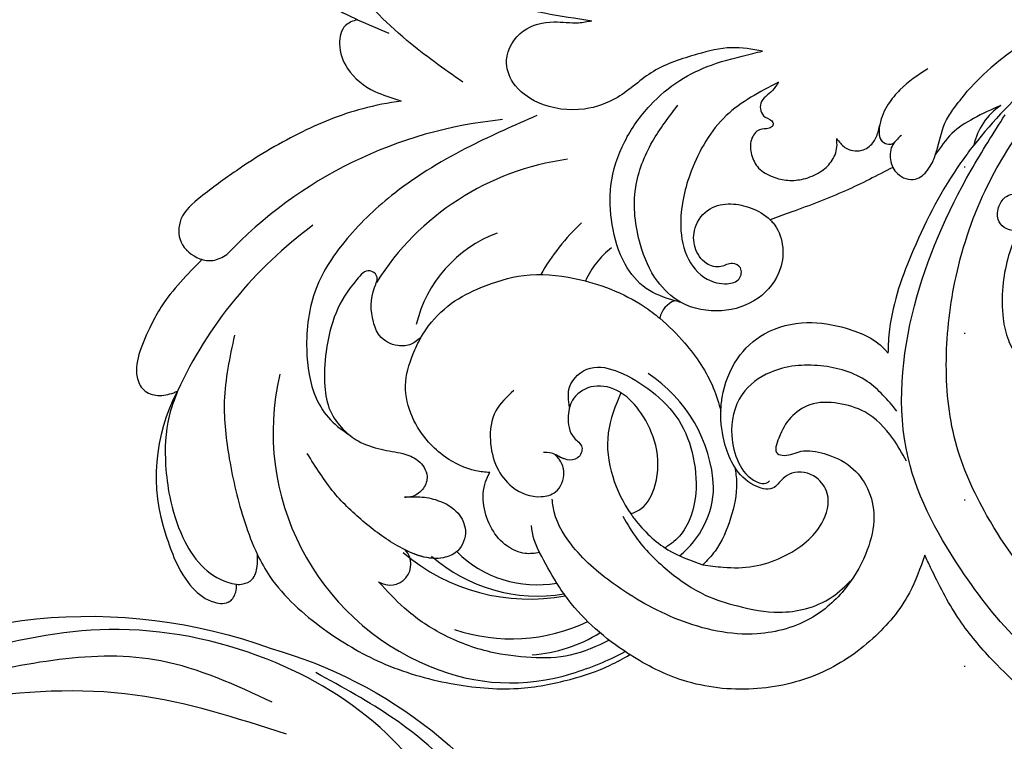
# Model space of a CAD drawing. Units: millimetres. Extents: x 2555 to 6755, y 3590 to 5075.
# Drawn here: x 5449 to 5544, y 4479 to 4549 of the extents above; entities that cross this region are included whole.
import ezdxf
from ezdxf.xclip import XClip

# ---------------------------------------------------------------- set-up
doc = ezdxf.new("R2010")
doc.units = ezdxf.units.MM
doc.header["$XCLIPFRAME"] = 2
doc.linetypes.add('DOT', pattern=[6.35, 0, -6.35])
doc.layers.add('H-08.木作(細線)', color=8, linetype='Continuous')
doc.layers.add('格子', color=1, linetype='Continuous')

# ---------------------------------------------------------------- blocks, each defined once
blk = doc.blocks.new('SE-21057L-d')
at = {"layer": 'H-08.木作(細線)', "ltscale": 0.2}
for centre, radius, start, end in [((51.502, 116.246), 44.467, 24.48309, 114.52046), ((51.502, 116.246), 44.467, 24.48309, 114.52046), ((51.502, 116.246), 44.467, 24.48309, 114.52046), ((47.358, 110.235), 50.867, 337.10471, 28.71405), ((47.358, 110.235), 50.867, 337.10471, 28.71405), ((47.358, 110.235), 50.867, 337.10471, 28.71405)]:
    blk.add_arc(centre, radius, start, end, dxfattribs=at)
for points, knots in [([(54.568, 151.94), (53.835, 151.191), (52.686, 150.019), (52.065, 147.733), (53.575, 146.333), (55.416, 147.215), (56.874, 148.774), (56.825, 151.321), (59.631, 153.286), (66.556, 154.214), (79.022, 151.675), (85.509, 143.194), (89.041, 138.575)], [0, 0, 0, 0, 3.160818, 4.950605, 6.279169, 8.331923, 10.156178, 12.561128, 15.223105, 19.416063, 33.571691, 50.495512, 50.495512, 50.495512, 50.495512]), ([(64.304, 150.922), (66.926, 150.578), (73.321, 149.739), (83.367, 144.625), (92.053, 133.99), (97.028, 120.171), (96.246, 106.46), (94.454, 98.29), (93.659, 94.662)], [0, 0, 0, 0, 7.907839, 19.28996, 32.780956, 48.210901, 62.173921, 73.327052, 73.327052, 73.327052, 73.327052]), ([(83.621, 134.897), (85.875, 130.385), (90.564, 121), (91.979, 105.203), (90.985, 91.284), (87.785, 83.518), (86.583, 80.601)], [0, 0, 0, 0, 15.001754, 31.212228, 46.878561, 56.29948, 56.29948, 56.29948, 56.29948]), ([(86.86, 134.005), (88.999, 130.771), (94.831, 121.955), (93.788, 107.324), (93.136, 97.372), (92.91, 93.924)], [0, 0, 0, 0, 11.419072, 31.124006, 41.568554, 41.568554, 41.568554, 41.568554])]:
    blk.add_open_spline(points, degree=3, knots=knots, dxfattribs=at)
blk = doc.blocks.new('SE-21052L-d')
at = {"layer": 'H-08.木作(細線)', "ltscale": 0.2}
for centre, radius, start, end in [((-124.345, 6.034), 42.142, 31.60627, 72.5154), ((-126.158, 27.312), 17.447, 87.96123, 134.77663), ((-126.158, 27.312), 17.447, 87.96123, 134.77663), ((-126.158, 27.312), 17.447, 87.96123, 134.77663), ((-124.658, 3.744), 41.014, 62.21456, 91.22944), ((-114.421, 12.942), 24.288, 102.74897, 183.74464), ((-114.421, 12.942), 24.288, 102.74897, 183.74464), ((-110.603, 6.485), 25.824, 33.78827, 83.75323), ((-107.07, 14.729), 12.516, 46.56479, 102.38477), ((-131.531, 19.132), 2.004, 172.77381, 338.94802), ((-131.531, 19.132), 2.004, 172.77381, 338.94802), ((-111.917, 13.821), 18.647, 165.55634, 216.66529), ((-101.485, -2.349), 20.691, 68.87228, 86.4701), ((-114.181, 11.83), 15.449, 164.78269, 215.42155), ((-98.663, 5.609), 8.582, 64.10646, 91.49385), ((-117.335, 10.37), 10.892, 161.04089, 216.09448), ((-117.335, 10.37), 10.892, 161.04089, 216.09448), ((-117.335, 10.37), 10.892, 161.04089, 216.09448), ((-118.984, 12.365), 19.7, 182.93738, 223.36353), ((-117.52, 13.002), 17.069, 187.37273, 231.42046), ((-119.343, 3.481), 5.863, 119.68646, 146.55754), ((-98.368, 4.061), 2.214, 45.70543, 105.75263), ((-98.368, 4.061), 2.214, 45.70543, 105.75263), ((-98.368, 4.061), 2.214, 45.70543, 105.75263), ((-118.067, 6.634), 13.952, 299.21151, 352.79863), ((-121.235, 9.999), 13.965, 209.71609, 238.14311), ((-110.937, 19.797), 30.653, 223.13504, 233.48891), ((-114.873, 2.288), 8.626, 244.27891, 294.77832), ((-73.473, -35.672), 25.863, 39.18782, 73.64255), ((-69.409, -19.822), 6.375, 60.41184, 103.0421), ((-69.409, -19.822), 6.375, 60.41184, 103.0421), ((-69.409, -19.822), 6.375, 60.41184, 103.0421)]:
    blk.add_arc(centre, radius, start, end, dxfattribs=at)
for points, knots in [([(-86.895, 33.131), (-86.538, 35.333), (-85.733, 40.303), (-83.155, 47.414), (-79.261, 53.952), (-74.91, 58.489), (-71.09, 60.082), (-69.392, 60.434), (-68.993, 60.509)], [0, 0, 0, 0, 9.932079, 22.409806, 33.399597, 43.774131, 49.695607, 51.501815, 51.501815, 51.501815, 51.501815]), ([(-80.179, 56.322), (-80.272, 56.639), (-80.518, 57.426), (-81.18, 58.509), (-82.528, 58.744), (-83.795, 58.083), (-84.572, 56.471), (-85.392, 54.303), (-85.875, 51.578), (-85.866, 48.576), (-85.946, 46.354), (-85.931, 45.085), (-85.926, 44.823)], [0.33584, 0.33584, 0.33584, 0.33584, 1.824408, 4.030083, 5.494373, 7.477892, 9.924783, 13.233603, 17.872971, 22.114756, 26.608876, 27.774747, 27.774747, 27.774747, 27.774747]), ([(-80.179, 56.322), (-80.272, 56.639), (-80.518, 57.426), (-81.18, 58.509), (-82.528, 58.744), (-83.795, 58.083), (-84.572, 56.471), (-85.392, 54.303), (-85.875, 51.578), (-85.866, 48.576), (-85.946, 46.354), (-85.931, 45.085), (-85.926, 44.823)], [0.33584, 0.33584, 0.33584, 0.33584, 1.824408, 4.030083, 5.494373, 7.477892, 9.924783, 13.233603, 17.872971, 22.114756, 26.608876, 27.774747, 27.774747, 27.774747, 27.774747]), ([(-71.158, 59.011), (-72.813, 57.897), (-76.806, 55.211), (-79.442, 46.963), (-79.42, 37.951), (-77.948, 30.234), (-76.627, 26.048), (-76.166, 24.586)], [0, 0, 0, 0, 5.85847, 14.133363, 24.37336, 32.940103, 37.541424, 37.541424, 37.541424, 37.541424]), ([(-91.111, 37.638), (-91.82, 38.682), (-93.874, 41.462), (-98.237, 45.328), (-103.257, 48.587), (-107.343, 50.706), (-110.322, 52.073), (-112.893, 50.888), (-113.355, 48.756), (-112.868, 47.041), (-112.099, 46.513), (-111.684, 46.228)], [6.311431, 6.311431, 6.311431, 6.311431, 11.930424, 21.750187, 32.062019, 38.392385, 42.620906, 45.876586, 49.467029, 51.318994, 53.487405, 53.487405, 53.487405, 53.487405]), ([(-91.111, 37.638), (-91.82, 38.682), (-93.874, 41.462), (-98.237, 45.328), (-103.257, 48.587), (-107.343, 50.706), (-110.322, 52.073), (-112.893, 50.888), (-113.274, 49.132), (-113.153, 48.23), (-113.141, 48.158)], [6.311431, 6.311431, 6.311431, 6.311431, 11.930424, 21.750187, 32.062019, 38.392385, 42.620906, 45.876586, 49.467029, 49.783439, 49.783439, 49.783439, 49.783439]), ([(-91.111, 37.638), (-91.82, 38.682), (-93.874, 41.462), (-98.237, 45.328), (-103.257, 48.587), (-107.343, 50.706), (-110.322, 52.073), (-112.893, 50.888), (-113.274, 49.132), (-113.153, 48.23), (-113.141, 48.158)], [6.311431, 6.311431, 6.311431, 6.311431, 11.930424, 21.750187, 32.062019, 38.392385, 42.620906, 45.876586, 49.467029, 49.783439, 49.783439, 49.783439, 49.783439]), ([(-113.132, 48.155), (-114.085, 48.477), (-115.998, 49.115), (-118.603, 49.74), (-121.2, 49.828), (-123.585, 49.767), (-125.83, 49.224), (-127.056, 47.75), (-126.848, 46.164), (-126.127, 45.252), (-125.637, 44.833), (-125.538, 44.748)], [0.45985, 0.45985, 0.45985, 0.45985, 4.945002, 9.44831, 12.330299, 16.476535, 20.153897, 22.197278, 24.370744, 26.662362, 27.246231, 27.246231, 27.246231, 27.246231]), ([(-113.132, 48.155), (-114.085, 48.477), (-115.998, 49.115), (-118.603, 49.74), (-121.2, 49.828), (-123.585, 49.767), (-125.83, 49.224), (-127.056, 47.75), (-126.848, 46.164), (-126.127, 45.252), (-125.637, 44.833), (-125.538, 44.748)], [0.45985, 0.45985, 0.45985, 0.45985, 4.945002, 9.44831, 12.330299, 16.476535, 20.153897, 22.197278, 24.370744, 26.662362, 27.246231, 27.246231, 27.246231, 27.246231]), ([(-113.132, 48.155), (-114.085, 48.477), (-115.998, 49.115), (-118.603, 49.74), (-121.2, 49.828), (-123.585, 49.767), (-125.83, 49.224), (-127.056, 47.75), (-126.848, 46.164), (-126.127, 45.252), (-125.637, 44.833), (-125.538, 44.748)], [0.45985, 0.45985, 0.45985, 0.45985, 4.945002, 9.44831, 12.330299, 16.476535, 20.153897, 22.197278, 24.370744, 26.662362, 27.246231, 27.246231, 27.246231, 27.246231]), ([(-113.141, 48.158), (-113.082, 47.807), (-112.808, 46.999), (-112.099, 46.513), (-111.684, 46.228)], [49.783439, 49.783439, 49.783439, 49.783439, 51.318994, 53.487405, 53.487405, 53.487405, 53.487405]), ([(-85.926, 44.823), (-86.235, 45.17), (-87.002, 45.938), (-89.122, 45.443), (-90.928, 43.504), (-91.597, 40.628), (-91.218, 38.616), (-91.12, 37.723), (-91.111, 37.638)], [0.344423, 0.344423, 0.344423, 0.344423, 2.290896, 5.022519, 8.713594, 13.805904, 17.425809, 17.80921, 17.80921, 17.80921, 17.80921]), ([(-85.926, 44.823), (-86.235, 45.17), (-87.002, 45.938), (-89.122, 45.443), (-90.928, 43.504), (-91.597, 40.628), (-91.218, 38.616), (-91.12, 37.723), (-91.111, 37.638)], [0.344423, 0.344423, 0.344423, 0.344423, 2.290896, 5.022519, 8.713594, 13.805904, 17.425809, 17.80921, 17.80921, 17.80921, 17.80921]), ([(-85.926, 44.823), (-86.235, 45.17), (-87.002, 45.938), (-89.122, 45.443), (-90.928, 43.504), (-91.597, 40.628), (-91.218, 38.616), (-91.12, 37.723), (-91.111, 37.638)], [0.344423, 0.344423, 0.344423, 0.344423, 2.290896, 5.022519, 8.713594, 13.805904, 17.425809, 17.80921, 17.80921, 17.80921, 17.80921]), ([(-125.538, 44.748), (-126.385, 44.668), (-128.8, 44.44), (-132.003, 43.011), (-135.312, 40.843), (-137.864, 38.459), (-139.769, 35.51), (-140.073, 33.1), (-139.819, 31.812), (-139.716, 31.537)], [0, 0, 0, 0, 3.781399, 10.770626, 15.299495, 21.409326, 26.224822, 30.60667, 31.906015, 31.906015, 31.906015, 31.906015]), ([(-118.327, 42.181), (-120.416, 41.665), (-124.313, 40.703), (-129.468, 37.369), (-133.375, 34.194), (-135.597, 31.834), (-136.294, 30.953)], [0, 0, 0, 0, 9.519304, 17.75674, 27.03411, 32.022052, 32.022052, 32.022052, 32.022052]), ([(-138.447, 39.697), (-139.068, 39.088), (-140.424, 37.758), (-141.955, 35.422), (-142.479, 33.063), (-141.72, 31.25), (-140.487, 31.19), (-139.941, 31.427), (-139.716, 31.537)], [0, 0, 0, 0, 3.874792, 8.464614, 12.211202, 14.426832, 15.968717, 17.083872, 17.083872, 17.083872, 17.083872]), ([(-138.447, 39.697), (-139.068, 39.088), (-140.424, 37.758), (-141.955, 35.422), (-142.479, 33.063), (-141.72, 31.25), (-140.487, 31.19), (-139.941, 31.427), (-139.716, 31.537)], [0, 0, 0, 0, 3.874792, 8.464614, 12.211202, 14.426832, 15.968717, 17.083872, 17.083872, 17.083872, 17.083872]), ([(-138.447, 39.697), (-139.068, 39.088), (-140.424, 37.758), (-141.955, 35.422), (-142.479, 33.063), (-141.72, 31.25), (-140.487, 31.19), (-139.941, 31.427), (-139.716, 31.537)], [0, 0, 0, 0, 3.874792, 8.464614, 12.211202, 14.426832, 15.968717, 17.083872, 17.083872, 17.083872, 17.083872]), ([(-86.659, 25.344), (-88.437, 26.849), (-92.39, 30.197), (-98.526, 34.252), (-104.955, 36.657), (-110.997, 37.571), (-116.279, 35.737), (-119.997, 33.227), (-121.74, 30.392), (-121.991, 28.744), (-122.115, 27.925)], [0, 0, 0, 0, 6.990517, 15.548122, 21.87453, 27.521483, 33.443619, 38.199987, 40.694179, 43.159614, 43.159614, 43.159614, 43.159614]), ([(-110.577, 25.982), (-110.971, 26.136), (-111.774, 26.448), (-112.556, 27.837), (-112.532, 29.585), (-110.898, 31.265), (-109.19, 32.166), (-107.13, 32.135), (-106.897, 33.588), (-109.308, 34.249), (-112.072, 34.577), (-115.775, 33.724), (-118.688, 32.489), (-120.901, 30.923), (-121.911, 28.981), (-122.359, 26.886), (-122.081, 24.775), (-121.418, 22.871), (-121.238, 21.032), (-122.112, 19.514), (-123.628, 19.328), (-124.7, 19.849), (-125.026, 20.476), (-125.148, 20.711)], [0, 0, 0, 0, 1.232579, 2.51299, 4.524944, 5.971383, 9.267793, 10.418354, 11.20015, 12.718381, 16.480208, 20.311184, 23.671201, 26.035464, 28.243706, 30.05624, 32.398504, 34.509429, 36.106363, 37.858839, 39.054361, 40.359544, 41.1432, 41.1432, 41.1432, 41.1432]), ([(-110.577, 25.982), (-110.971, 26.136), (-111.774, 26.448), (-112.556, 27.837), (-112.532, 29.585), (-110.898, 31.265), (-109.19, 32.166), (-107.13, 32.135), (-106.897, 33.588), (-109.308, 34.249), (-112.072, 34.577), (-115.775, 33.724), (-118.688, 32.489), (-120.901, 30.923), (-121.911, 28.981), (-122.359, 26.886), (-122.081, 24.775), (-121.418, 22.871), (-121.238, 21.032), (-122.112, 19.514), (-123.628, 19.328), (-124.7, 19.849), (-125.026, 20.476), (-125.148, 20.711)], [0, 0, 0, 0, 1.232579, 2.51299, 4.524944, 5.971383, 9.267793, 10.418354, 11.20015, 12.718381, 16.480208, 20.311184, 23.671201, 26.035464, 28.243706, 30.05624, 32.398504, 34.509429, 36.106363, 37.858839, 39.054361, 40.359544, 41.1432, 41.1432, 41.1432, 41.1432]), ([(-110.577, 25.982), (-110.971, 26.136), (-111.774, 26.448), (-112.556, 27.837), (-112.532, 29.585), (-110.898, 31.265), (-109.19, 32.166), (-107.13, 32.135), (-106.897, 33.588), (-109.308, 34.249), (-112.072, 34.577), (-115.775, 33.724), (-118.688, 32.489), (-120.901, 30.923), (-121.911, 28.981), (-122.359, 26.886), (-122.081, 24.775), (-121.418, 22.871), (-121.238, 21.032), (-122.112, 19.514), (-123.628, 19.328), (-124.7, 19.849), (-125.026, 20.476), (-125.148, 20.711)], [0, 0, 0, 0, 1.232579, 2.51299, 4.524944, 5.971383, 9.267793, 10.418354, 11.20015, 12.718381, 16.480208, 20.311184, 23.671201, 26.035464, 28.243706, 30.05624, 32.398504, 34.509429, 36.106363, 37.858839, 39.054361, 40.359544, 41.1432, 41.1432, 41.1432, 41.1432]), ([(-139.716, 31.537), (-139.642, 31.337), (-139.396, 30.863), (-138.568, 30.194), (-137.348, 30.433), (-136.614, 30.783), (-136.294, 30.953)], [31.906015, 31.906015, 31.906015, 31.906015, 32.84981, 34.271735, 36.279865, 37.909653, 37.909653, 37.909653, 37.909653]), ([(-139.716, 31.537), (-139.642, 31.337), (-139.396, 30.863), (-138.568, 30.194), (-137.348, 30.433), (-136.614, 30.783), (-136.294, 30.953)], [31.906015, 31.906015, 31.906015, 31.906015, 32.84981, 34.271735, 36.279865, 37.909653, 37.909653, 37.909653, 37.909653]), ([(-139.716, 31.537), (-139.642, 31.337), (-139.396, 30.863), (-138.568, 30.194), (-137.348, 30.433), (-136.614, 30.783), (-136.294, 30.953)], [31.906015, 31.906015, 31.906015, 31.906015, 32.84981, 34.271735, 36.279865, 37.909653, 37.909653, 37.909653, 37.909653]), ([(-136.294, 30.953), (-136.79, 30.324), (-138.614, 27.692), (-140.063, 22.412), (-140.658, 15.557), (-139.51, 8.978), (-137.311, 3.138), (-134.183, -1.066), (-131.53, -3.769), (-129.835, -4.954), (-129.24, -5.358)], [32.022052, 32.022052, 32.022052, 32.022052, 35.583196, 46.276573, 55.803123, 66.139541, 75.74911, 83.315411, 89.326062, 92.527085, 92.527085, 92.527085, 92.527085]), ([(-136.294, 30.953), (-136.79, 30.324), (-138.614, 27.692), (-140.063, 22.412), (-140.658, 15.557), (-139.51, 8.978), (-137.311, 3.138), (-134.183, -1.066), (-131.53, -3.769), (-129.835, -4.954), (-129.24, -5.358)], [32.022052, 32.022052, 32.022052, 32.022052, 35.583196, 46.276573, 55.803123, 66.139541, 75.74911, 83.315411, 89.326062, 92.527085, 92.527085, 92.527085, 92.527085]), ([(-136.294, 30.953), (-136.79, 30.324), (-138.614, 27.692), (-140.063, 22.412), (-140.658, 15.557), (-139.51, 8.978), (-137.311, 3.138), (-134.183, -1.066), (-131.53, -3.769), (-129.835, -4.954), (-129.24, -5.358)], [32.022052, 32.022052, 32.022052, 32.022052, 35.583196, 46.276573, 55.803123, 66.139541, 75.74911, 83.315411, 89.326062, 92.527085, 92.527085, 92.527085, 92.527085]), ([(-127.636, 13.909), (-128.07, 14.099), (-129.558, 15.441), (-129.827, 19.018), (-129.09, 23.05), (-127.821, 27.182), (-126.267, 29.641), (-125.452, 30.931)], [14.165177, 14.165177, 14.165177, 14.165177, 16.259512, 22.610432, 28.707682, 34.847212, 41.624258, 41.624258, 41.624258, 41.624258]), ([(-71.602, 8.562), (-71.878, 9.537), (-72.464, 11.603), (-74.873, 14.377), (-77.675, 17.384), (-81.595, 18.734), (-84.568, 21.641), (-85.769, 25.264), (-85.211, 28.647), (-83.017, 30.794), (-79.72, 30.442), (-77.791, 28.068), (-77.161, 25.902), (-76.424, 24.927), (-76.166, 24.586)], [0, 0, 0, 0, 3.003668, 6.361098, 10.86529, 15.131737, 18.484581, 22.99535, 26.029827, 28.298703, 31.528991, 34.582866, 36.949018, 38.225663, 38.225663, 38.225663, 38.225663]), ([(-71.602, 8.562), (-71.878, 9.537), (-72.464, 11.603), (-74.873, 14.377), (-77.675, 17.384), (-81.595, 18.734), (-84.568, 21.641), (-85.769, 25.264), (-85.211, 28.647), (-83.017, 30.794), (-79.72, 30.442), (-77.791, 28.068), (-77.161, 25.902), (-76.424, 24.927), (-76.166, 24.586)], [0, 0, 0, 0, 3.003668, 6.361098, 10.86529, 15.131737, 18.484581, 22.99535, 26.029827, 28.298703, 31.528991, 34.582866, 36.949018, 38.225663, 38.225663, 38.225663, 38.225663]), ([(-119.438, 14.381), (-119.597, 14.796), (-120.13, 16.222), (-120.127, 18.542), (-119.386, 21.198), (-117.983, 23.557), (-115.59, 25.564), (-112.865, 26.017), (-111.212, 26.03), (-110.577, 25.982)], [0.174136, 0.174136, 0.174136, 0.174136, 2.152687, 6.940167, 10.14894, 14.386071, 19.013084, 23.523047, 26.362065, 26.362065, 26.362065, 26.362065]), ([(-119.438, 14.381), (-119.597, 14.796), (-120.13, 16.222), (-120.127, 18.542), (-119.386, 21.198), (-117.983, 23.557), (-115.59, 25.564), (-112.865, 26.017), (-111.212, 26.03), (-110.577, 25.982)], [0.174136, 0.174136, 0.174136, 0.174136, 2.152687, 6.940167, 10.14894, 14.386071, 19.013084, 23.523047, 26.362065, 26.362065, 26.362065, 26.362065]), ([(-119.438, 14.381), (-119.597, 14.796), (-120.13, 16.222), (-120.127, 18.542), (-119.386, 21.198), (-117.983, 23.557), (-115.59, 25.564), (-112.865, 26.017), (-111.212, 26.03), (-110.577, 25.982)], [0.174136, 0.174136, 0.174136, 0.174136, 2.152687, 6.940167, 10.14894, 14.386071, 19.013084, 23.523047, 26.362065, 26.362065, 26.362065, 26.362065]), ([(-110.577, 25.982), (-110.316, 25.963), (-108.884, 25.806), (-106.434, 25.016), (-103.513, 22.759), (-100.634, 19.727), (-98.675, 14.536), (-98.241, 9.777), (-98.817, 6.804), (-98.969, 6.192)], [26.362065, 26.362065, 26.362065, 26.362065, 27.529207, 32.78443, 37.529336, 43.88019, 51.126843, 61.821985, 64.627476, 64.627476, 64.627476, 64.627476]), ([(-110.577, 25.982), (-110.316, 25.963), (-108.884, 25.806), (-106.434, 25.016), (-103.513, 22.759), (-100.634, 19.727), (-98.675, 14.536), (-98.241, 9.777), (-98.817, 6.804), (-98.969, 6.192)], [26.362065, 26.362065, 26.362065, 26.362065, 27.529207, 32.78443, 37.529336, 43.88019, 51.126843, 61.821985, 64.627476, 64.627476, 64.627476, 64.627476]), ([(-125.148, 20.711), (-124.901, 20.276), (-124.369, 19.339), (-123.893, 17.538), (-123.996, 15.491), (-125.393, 13.774), (-126.916, 13.616), (-127.598, 13.892), (-127.636, 13.909)], [0, 0, 0, 0, 2.221733, 4.779327, 8.23983, 10.916967, 13.98275, 14.165177, 14.165177, 14.165177, 14.165177]), ([(-125.148, 20.711), (-124.901, 20.276), (-124.369, 19.339), (-123.893, 17.538), (-123.996, 15.491), (-125.393, 13.774), (-126.916, 13.616), (-127.598, 13.892), (-127.636, 13.909)], [0, 0, 0, 0, 2.221733, 4.779327, 8.23983, 10.916967, 13.98275, 14.165177, 14.165177, 14.165177, 14.165177]), ([(-125.148, 20.711), (-124.901, 20.276), (-124.369, 19.339), (-123.893, 17.538), (-123.996, 15.491), (-125.393, 13.774), (-126.916, 13.616), (-127.598, 13.892), (-127.636, 13.909)], [0, 0, 0, 0, 2.221733, 4.779327, 8.23983, 10.916967, 13.98275, 14.165177, 14.165177, 14.165177, 14.165177]), ([(-128.862, -2.983), (-129.917, -2.135), (-131.957, -0.494), (-133.744, 3.06), (-135.127, 7.064), (-135.546, 11.535), (-134.93, 15.835), (-133.956, 18.285), (-133.519, 19.384)], [0, 0, 0, 0, 4.013857, 7.763302, 11.706428, 16.71312, 21.062094, 24.603065, 24.603065, 24.603065, 24.603065]), ([(-127.636, 13.909), (-128.07, 14.099), (-129.413, 15.31), (-129.671, 17.12), (-129.66, 18.412)], [14.165177, 14.165177, 14.165177, 14.165177, 16.259512, 21.787819, 21.787819, 21.787819, 21.787819]), ([(-111.344, 15.745), (-112.173, 16.078), (-113.918, 16.779), (-116.672, 15.859), (-118.734, 14.169), (-120.028, 11.74), (-119.785, 9.295), (-118.299, 7.556), (-116.422, 7.716), (-115.506, 8.612), (-115.217, 9.242), (-115.153, 9.499), (-115.133, 9.587)], [0, 0, 0, 0, 3.876962, 8.152629, 12.086204, 15.618971, 20.009786, 22.128882, 25.178287, 26.986557, 27.759027, 28.143654, 28.143654, 28.143654, 28.143654]), ([(-111.344, 15.745), (-112.173, 16.078), (-113.918, 16.779), (-116.672, 15.859), (-118.734, 14.169), (-120.028, 11.74), (-119.785, 9.295), (-118.299, 7.556), (-116.422, 7.716), (-115.506, 8.612), (-115.217, 9.242), (-115.153, 9.499), (-115.133, 9.587)], [0, 0, 0, 0, 3.876962, 8.152629, 12.086204, 15.618971, 20.009786, 22.128882, 25.178287, 26.986557, 27.759027, 28.143654, 28.143654, 28.143654, 28.143654]), ([(-96.821, 5.646), (-96.995, 6.651), (-97.249, 8.678), (-95.772, 11.884), (-93.029, 14.305), (-89.443, 16.312), (-85.243, 16.879), (-81.131, 16.187), (-77.63, 14.66), (-74.682, 12.311), (-72.892, 10.121), (-71.81, 8.813), (-71.602, 8.562)], [0.939943, 0.939943, 0.939943, 0.939943, 5.38863, 9.953633, 15.92634, 21.480131, 28.044212, 34.34605, 39.876395, 44.875492, 50.986214, 52.440529, 52.440529, 52.440529, 52.440529]), ([(-96.821, 5.646), (-96.995, 6.651), (-97.249, 8.678), (-95.772, 11.884), (-93.029, 14.305), (-89.443, 16.312), (-85.243, 16.879), (-81.131, 16.187), (-77.63, 14.66), (-74.682, 12.311), (-72.892, 10.121), (-71.81, 8.813), (-71.602, 8.562)], [0.939943, 0.939943, 0.939943, 0.939943, 5.38863, 9.953633, 15.92634, 21.480131, 28.044212, 34.34605, 39.876395, 44.875492, 50.986214, 52.440529, 52.440529, 52.440529, 52.440529]), ([(-124.236, 6.712), (-124.514, 7.099), (-125.1, 8.012), (-125.18, 9.94), (-124.291, 11.942), (-122.651, 13.603), (-120.858, 14.402), (-119.76, 14.394), (-119.438, 14.381)], [0.638868, 0.638868, 0.638868, 0.638868, 2.729344, 5.451561, 8.785373, 12.234805, 15.691991, 17.122184, 17.122184, 17.122184, 17.122184]), ([(-124.236, 6.712), (-124.514, 7.099), (-125.1, 8.012), (-125.18, 9.94), (-124.291, 11.942), (-122.651, 13.603), (-120.858, 14.402), (-119.76, 14.394), (-119.438, 14.381)], [0.638868, 0.638868, 0.638868, 0.638868, 2.729344, 5.451561, 8.785373, 12.234805, 15.691991, 17.122184, 17.122184, 17.122184, 17.122184]), ([(-124.236, 6.712), (-124.514, 7.099), (-125.1, 8.012), (-125.18, 9.94), (-124.291, 11.942), (-122.651, 13.603), (-120.858, 14.402), (-119.76, 14.394), (-119.438, 14.381)], [0.638868, 0.638868, 0.638868, 0.638868, 2.729344, 5.451561, 8.785373, 12.234805, 15.691991, 17.122184, 17.122184, 17.122184, 17.122184]), ([(-96.708, 5.014), (-96.706, 5.042), (-96.651, 6.065), (-95.927, 8.344), (-93.188, 11.495), (-89.096, 14.089), (-84.152, 14.479), (-81.225, 13.874), (-79.832, 13.586)], [88.585282, 88.585282, 88.585282, 88.585282, 88.710999, 93.131138, 98.880876, 107.040415, 114.016711, 120.348939, 120.348939, 120.348939, 120.348939]), ([(-110.465, 10.228), (-109.905, 10.63), (-108.564, 11.513), (-105.761, 10.35), (-105.141, 7.14), (-105.482, 3.784), (-106.735, 0.11), (-109.492, -2.717), (-112.568, -4.473), (-115.448, -4.996), (-117.382, -4.612), (-118.253, -4.08), (-118.548, -3.886)], [0.317312, 0.317312, 0.317312, 0.317312, 3.251921, 7.255197, 11.29689, 16.796525, 22.430702, 28.142938, 33.988573, 37.963199, 40.938837, 42.505679, 42.505679, 42.505679, 42.505679]), ([(-107.032, 6.413), (-107.028, 6.449), (-106.943, 7.357), (-107.253, 9.11), (-109.311, 10.505), (-111.409, 10.071), (-112.952, 9.025), (-113.123, 7.314), (-114.577, 7.214), (-115.249, 8.391), (-115.071, 9.448), (-115.186, 10.129), (-115.45, 10.593)], [21.054742, 21.054742, 21.054742, 21.054742, 21.214859, 25.060847, 28.35832, 30.988943, 34.247471, 35.943798, 37.615094, 39.090299, 41.327091, 42.258014, 42.258014, 42.258014, 42.258014]), ([(-107.032, 6.413), (-107.028, 6.449), (-106.943, 7.357), (-107.253, 9.11), (-109.311, 10.505), (-111.409, 10.071), (-112.952, 9.025), (-113.123, 7.314), (-114.577, 7.214), (-115.223, 8.345), (-115.12, 9.141), (-115.133, 9.587)], [21.054742, 21.054742, 21.054742, 21.054742, 21.214859, 25.060847, 28.35832, 30.988943, 34.247471, 35.943798, 37.615094, 39.090299, 41.117206, 41.117206, 41.117206, 41.117206]), ([(-73.631, 5.89), (-75.247, 7.093), (-78.573, 9.571), (-84.569, 9.989), (-89.36, 8.906), (-92.576, 6.79), (-93.853, 4.102), (-93.406, 2.03), (-92.386, 0.794), (-91.073, 1.178), (-91.049, 2.438), (-92.162, 3.045), (-92.456, 4.686), (-91.499, 6.272), (-89.59, 7.209), (-87.324, 6.751), (-86, 4.941), (-85.513, 2.931), (-85.606, 1.495), (-85.834, 0.818)], [0, 0, 0, 0, 8.816645, 18.154823, 25.603239, 30.459527, 34.877405, 37.795299, 39.660268, 41.201631, 42.51325, 44.211052, 46.336634, 49.115223, 51.899664, 55.360952, 58.402593, 61.348437, 64.52658, 64.52658, 64.52658, 64.52658]), ([(-73.631, 5.89), (-75.247, 7.093), (-78.573, 9.571), (-84.569, 9.989), (-89.36, 8.906), (-92.576, 6.79), (-93.853, 4.102), (-93.406, 2.03), (-92.386, 0.794), (-91.073, 1.178), (-91.049, 2.438), (-92.162, 3.045), (-92.456, 4.686), (-91.499, 6.272), (-89.59, 7.209), (-87.324, 6.751), (-86, 4.941), (-85.513, 2.931), (-85.606, 1.495), (-85.834, 0.818)], [0, 0, 0, 0, 8.816645, 18.154823, 25.603239, 30.459527, 34.877405, 37.795299, 39.660268, 41.201631, 42.51325, 44.211052, 46.336634, 49.115223, 51.899664, 55.360952, 58.402593, 61.348437, 64.52658, 64.52658, 64.52658, 64.52658]), ([(-100.91, -21.087), (-100.427, -20.397), (-99.239, -18.698), (-98.165, -15.776), (-98.709, -12.744), (-99.771, -10.331), (-102.082, -9.101), (-103.836, -9.012), (-105.904, -9.269), (-105.483, -10.715), (-104.211, -11.593), (-103.583, -13.893), (-103.513, -16.483), (-104.778, -19.054), (-107.129, -20.888), (-110.437, -21.623), (-114.347, -21.423), (-118.832, -19.724), (-122.925, -15.107), (-124.541, -8.264), (-124.093, -1.446), (-122.69, 3.968), (-120.653, 6.943), (-119.296, 7.749), (-119.087, 7.872)], [0, 0, 0, 0, 2.535047, 6.238653, 8.902579, 11.632887, 13.846048, 16.12668, 17.619345, 18.289421, 19.959844, 22.190887, 25.021978, 27.650399, 30.442517, 33.678678, 37.58714, 42.08362, 47.688338, 55.325891, 62.501822, 68.044834, 72.043852, 72.769048, 72.769048, 72.769048, 72.769048]), ([(-100.91, -21.087), (-100.427, -20.397), (-99.239, -18.698), (-98.165, -15.776), (-98.709, -12.744), (-99.771, -10.331), (-102.082, -9.101), (-103.836, -9.012), (-105.904, -9.269), (-105.483, -10.715), (-104.211, -11.593), (-103.583, -13.893), (-103.513, -16.483), (-104.778, -19.054), (-107.129, -20.888), (-110.437, -21.623), (-114.347, -21.423), (-118.832, -19.724), (-122.925, -15.107), (-124.541, -8.264), (-124.093, -1.446), (-122.69, 3.968), (-120.653, 6.943), (-119.296, 7.749), (-119.087, 7.872)], [0, 0, 0, 0, 2.535047, 6.238653, 8.902579, 11.632887, 13.846048, 16.12668, 17.619345, 18.289421, 19.959844, 22.190887, 25.021978, 27.650399, 30.442517, 33.678678, 37.58714, 42.08362, 47.688338, 55.325891, 62.501822, 68.044834, 72.043852, 72.769048, 72.769048, 72.769048, 72.769048]), ([(-107.032, 6.413), (-108.401, 6.342), (-111.18, 6.165), (-114.709, 3.807), (-116.402, 1.638), (-117.058, 0.475)], [0.284569, 0.284569, 0.284569, 0.284569, 6.295554, 12.524633, 18.442822, 18.442822, 18.442822, 18.442822]), ([(-117.058, 0.475), (-116.781, 0.212), (-115.816, -0.597), (-113.052, -0.573), (-110.041, 0.921), (-107.917, 3.559), (-107.128, 5.501), (-107.032, 6.413)], [0.706168, 0.706168, 0.706168, 0.706168, 2.376443, 6.30402, 11.915225, 17.018251, 21.054742, 21.054742, 21.054742, 21.054742]), ([(-107.032, 6.413), (-108.401, 6.342), (-111.18, 6.165), (-114.709, 3.807), (-116.402, 1.638), (-117.058, 0.475)], [0.284569, 0.284569, 0.284569, 0.284569, 6.295554, 12.524633, 18.442822, 18.442822, 18.442822, 18.442822]), ([(-117.058, 0.475), (-116.781, 0.212), (-115.816, -0.597), (-113.052, -0.573), (-110.041, 0.921), (-107.917, 3.559), (-107.128, 5.501), (-107.032, 6.413)], [0.706168, 0.706168, 0.706168, 0.706168, 2.376443, 6.30402, 11.915225, 17.018251, 21.054742, 21.054742, 21.054742, 21.054742]), ([(-107.032, 6.413), (-108.401, 6.342), (-111.18, 6.165), (-114.709, 3.807), (-116.402, 1.638), (-117.058, 0.475)], [0.284569, 0.284569, 0.284569, 0.284569, 6.295554, 12.524633, 18.442822, 18.442822, 18.442822, 18.442822]), ([(-117.058, 0.475), (-116.781, 0.212), (-115.816, -0.597), (-113.052, -0.573), (-110.041, 0.921), (-107.917, 3.559), (-107.128, 5.501), (-107.032, 6.413)], [0.706168, 0.706168, 0.706168, 0.706168, 2.376443, 6.30402, 11.915225, 17.018251, 21.054742, 21.054742, 21.054742, 21.054742]), ([(-98.969, 6.192), (-99.238, 5.111), (-100.177, 2.425), (-102.002, -0.785), (-103.821, -2.468), (-104.419, -2.981)], [64.627476, 64.627476, 64.627476, 64.627476, 69.591524, 77.194081, 80.710281, 80.710281, 80.710281, 80.710281]), ([(-98.969, 6.192), (-99.238, 5.111), (-100.177, 2.425), (-102.002, -0.785), (-103.821, -2.468), (-104.419, -2.981)], [64.627476, 64.627476, 64.627476, 64.627476, 69.591524, 77.194081, 80.710281, 80.710281, 80.710281, 80.710281]), ([(-98.969, 6.192), (-99.238, 5.111), (-100.177, 2.425), (-102.002, -0.785), (-103.821, -2.468), (-104.419, -2.981)], [64.627476, 64.627476, 64.627476, 64.627476, 69.591524, 77.194081, 80.710281, 80.710281, 80.710281, 80.710281]), ([(-73.631, 5.89), (-73.951, 5.923), (-74.821, 6.013), (-76.064, 6.923), (-77.419, 5.81), (-77.069, 4.742), (-77.666, 4.483), (-78.157, 4.871), (-78.434, 5.744), (-79.862, 5.946), (-81.056, 5.217), (-82.033, 3.988), (-82.082, 2.405), (-81.75, 0.907), (-80.919, -0.456), (-79.735, -1.5), (-78.261, -2.125), (-76.931, -2.04), (-76.254, -1.645), (-76.026, -1.512)], [0, 0, 0, 0, 0.965381, 2.631084, 4.013353, 4.930157, 5.243065, 5.666197, 6.598538, 7.832326, 9.268905, 10.713136, 12.333973, 13.80486, 15.292932, 17.036935, 18.459773, 20.008065, 20.799325, 20.799325, 20.799325, 20.799325]), ([(-73.631, 5.89), (-73.951, 5.923), (-74.821, 6.013), (-76.064, 6.923), (-77.419, 5.81), (-77.069, 4.742), (-77.666, 4.483), (-78.157, 4.871), (-78.434, 5.744), (-79.862, 5.946), (-81.056, 5.217), (-82.033, 3.988), (-82.082, 2.405), (-81.75, 0.907), (-80.919, -0.456), (-79.735, -1.5), (-78.261, -2.125), (-76.931, -2.04), (-76.254, -1.645), (-76.026, -1.512)], [0, 0, 0, 0, 0.965381, 2.631084, 4.013353, 4.930157, 5.243065, 5.666197, 6.598538, 7.832326, 9.268905, 10.713136, 12.333973, 13.80486, 15.292932, 17.036935, 18.459773, 20.008065, 20.799325, 20.799325, 20.799325, 20.799325]), ([(-85.834, 0.818), (-85.877, 0.689), (-86.202, -0.134), (-87.375, -1.446), (-89.993, -2.463), (-93.359, -1.717), (-96.045, 1.086), (-96.77, 3.692), (-96.708, 5.014)], [64.52658, 64.52658, 64.52658, 64.52658, 65.134147, 68.457559, 71.980179, 77.221596, 82.719542, 88.585282, 88.585282, 88.585282, 88.585282]), ([(-85.834, 0.818), (-85.877, 0.689), (-86.202, -0.134), (-87.375, -1.446), (-89.993, -2.463), (-93.359, -1.717), (-96.045, 1.086), (-96.77, 3.692), (-96.708, 5.014)], [64.52658, 64.52658, 64.52658, 64.52658, 65.134147, 68.457559, 71.980179, 77.221596, 82.719542, 88.585282, 88.585282, 88.585282, 88.585282]), ([(-85.834, 0.818), (-85.877, 0.689), (-86.202, -0.134), (-87.375, -1.446), (-89.993, -2.463), (-93.359, -1.717), (-96.045, 1.086), (-96.77, 3.692), (-96.708, 5.014)], [64.52658, 64.52658, 64.52658, 64.52658, 65.134147, 68.457559, 71.980179, 77.221596, 82.719542, 88.585282, 88.585282, 88.585282, 88.585282]), ([(-129.24, -5.358), (-129.231, -5.287), (-128.913, -2.64), (-128.077, 0.624), (-126.479, 3.405), (-126.136, 3.954)], [52.517784, 52.517784, 52.517784, 52.517784, 52.83416, 64.285887, 67.175675, 67.175675, 67.175675, 67.175675]), ([(-129.24, -5.358), (-129.231, -5.287), (-128.913, -2.64), (-128.077, 0.624), (-126.479, 3.405), (-126.136, 3.954)], [52.517784, 52.517784, 52.517784, 52.517784, 52.83416, 64.285887, 67.175675, 67.175675, 67.175675, 67.175675]), ([(-129.24, -5.358), (-129.231, -5.287), (-128.913, -2.64), (-128.077, 0.624), (-126.479, 3.405), (-126.136, 3.954)], [52.517784, 52.517784, 52.517784, 52.517784, 52.83416, 64.285887, 67.175675, 67.175675, 67.175675, 67.175675]), ([(-117.602, 1.065), (-118.088, 0.334), (-119.383, -1.612), (-120.502, -5.177), (-121.124, -9.081), (-120.526, -12.862), (-119.666, -16.071), (-117.948, -18.73), (-115.914, -20.482), (-114.233, -21.079), (-113.439, -21.362)], [0, 0, 0, 0, 2.622741, 6.987434, 11.086583, 14.348439, 18.402811, 20.942882, 23.748125, 26.260872, 26.260872, 26.260872, 26.260872]), ([(-117.058, 0.475), (-117.157, 0.3), (-117.942, -1.168), (-118.845, -3.988), (-118.554, -6.661), (-118.421, -7.878)], [18.442822, 18.442822, 18.442822, 18.442822, 19.334433, 25.811789, 31.223782, 31.223782, 31.223782, 31.223782]), ([(-117.058, 0.475), (-117.157, 0.3), (-117.942, -1.168), (-118.845, -3.988), (-118.554, -6.661), (-118.421, -7.878)], [18.442822, 18.442822, 18.442822, 18.442822, 19.334433, 25.811789, 31.223782, 31.223782, 31.223782, 31.223782]), ([(-76.158, -7.563), (-77.513, -6.56), (-80.349, -4.441), (-83.453, -1.496), (-85.308, 0.307), (-85.834, 0.818)], [0.704858, 0.704858, 0.704858, 0.704858, 8.209352, 16.470918, 19.738534, 19.738534, 19.738534, 19.738534]), ([(-76.158, -7.563), (-77.513, -6.56), (-80.349, -4.441), (-83.453, -1.496), (-85.308, 0.307), (-85.834, 0.818)], [0.704858, 0.704858, 0.704858, 0.704858, 8.209352, 16.470918, 19.738534, 19.738534, 19.738534, 19.738534]), ([(-76.158, -7.563), (-77.513, -6.56), (-80.349, -4.441), (-83.453, -1.496), (-85.308, 0.307), (-85.834, 0.818)], [0.704858, 0.704858, 0.704858, 0.704858, 8.209352, 16.470918, 19.738534, 19.738534, 19.738534, 19.738534]), ([(-76.026, -1.512), (-76.205, -1.857), (-76.641, -2.697), (-76.219, -4.217), (-74.94, -4.901), (-73.904, -4.869), (-73.342, -4.723), (-73.143, -4.671)], [0, 0, 0, 0, 1.149122, 2.790075, 4.082767, 5.207516, 5.823559, 5.823559, 5.823559, 5.823559]), ([(-76.026, -1.512), (-76.205, -1.857), (-76.641, -2.697), (-76.219, -4.217), (-74.94, -4.901), (-73.904, -4.869), (-73.342, -4.723), (-73.143, -4.671)], [0, 0, 0, 0, 1.149122, 2.790075, 4.082767, 5.207516, 5.823559, 5.823559, 5.823559, 5.823559]), ([(-104.419, -2.981), (-104.012, -2.798), (-102.341, -2.175), (-99.304, -1.894), (-95.519, -3.33), (-92.966, -6.471), (-91.797, -10.416), (-91.66, -13.496), (-92.341, -14.87), (-92.386, -14.954)], [47.999258, 47.999258, 47.999258, 47.999258, 49.981315, 55.90499, 61.140281, 67.397003, 73.061989, 79.590499, 80.023924, 80.023924, 80.023924, 80.023924]), ([(-104.419, -2.981), (-104.012, -2.798), (-102.341, -2.175), (-99.304, -1.894), (-95.519, -3.33), (-92.966, -6.471), (-91.797, -10.416), (-91.66, -13.496), (-92.341, -14.87), (-92.386, -14.954)], [47.999258, 47.999258, 47.999258, 47.999258, 49.981315, 55.90499, 61.140281, 67.397003, 73.061989, 79.590499, 80.023924, 80.023924, 80.023924, 80.023924]), ([(-104.419, -2.981), (-104.012, -2.798), (-102.341, -2.175), (-99.304, -1.894), (-95.519, -3.33), (-92.966, -6.471), (-91.797, -10.416), (-91.66, -13.496), (-92.341, -14.87), (-92.386, -14.954)], [47.999258, 47.999258, 47.999258, 47.999258, 49.981315, 55.90499, 61.140281, 67.397003, 73.061989, 79.590499, 80.023924, 80.023924, 80.023924, 80.023924]), ([(-108.66, -6.529), (-108.265, -5.879), (-106.986, -4.462), (-105.42, -3.431), (-104.419, -2.981)], [39.788798, 39.788798, 39.788798, 39.788798, 43.130108, 47.999258, 47.999258, 47.999258, 47.999258]), ([(-108.66, -6.529), (-108.265, -5.879), (-106.986, -4.462), (-105.42, -3.431), (-104.419, -2.981)], [39.788798, 39.788798, 39.788798, 39.788798, 43.130108, 47.999258, 47.999258, 47.999258, 47.999258]), ([(-96.997, -18.167), (-96.44, -16.919), (-95.232, -14.213), (-96.042, -9.516), (-98.343, -5.676), (-102.217, -3.596), (-105.791, -4.512), (-108.213, -6.496), (-109.179, -8.425), (-108.894, -9.879), (-108.489, -10.072), (-108.382, -10.123)], [0, 0, 0, 0, 4.027947, 8.727229, 13.611349, 17.061976, 21.122302, 23.783971, 26.334523, 27.29881, 27.644582, 27.644582, 27.644582, 27.644582]), ([(-66.171, -6.44), (-67.134, -5.858), (-68.61, -4.966), (-71.025, -4.438), (-72.802, -4.425), (-74.478, -5.198), (-74.386, -6.14), (-74.185, -6.525), (-73.987, -6.618), (-73.893, -6.662)], [0, 0, 0, 0, 3.35424, 5.142321, 7.26505, 8.928047, 9.54153, 9.876832, 10.180337, 10.180337, 10.180337, 10.180337]), ([(-73.143, -4.671), (-73.695, -4.839), (-74.474, -5.239), (-74.386, -6.14), (-74.185, -6.525), (-73.987, -6.618), (-73.893, -6.662)], [10.960234, 10.960234, 10.960234, 10.960234, 13.261436, 14.172685, 14.670732, 15.121548, 15.121548, 15.121548, 15.121548]), ([(-108.246, -26.611), (-109.549, -26.785), (-112.724, -27.138), (-117.91, -25.843), (-123.246, -22.72), (-127.371, -17.572), (-129.537, -11.46), (-129.462, -7.269), (-129.24, -5.358)], [1.052999, 1.052999, 1.052999, 1.052999, 6.874542, 15.238926, 24.315759, 34.000969, 44.021642, 52.517784, 52.517784, 52.517784, 52.517784]), ([(-108.246, -26.611), (-109.549, -26.785), (-112.724, -27.138), (-117.91, -25.843), (-123.246, -22.72), (-127.371, -17.572), (-129.537, -11.46), (-129.462, -7.269), (-129.24, -5.358)], [1.052999, 1.052999, 1.052999, 1.052999, 6.874542, 15.238926, 24.315759, 34.000969, 44.021642, 52.517784, 52.517784, 52.517784, 52.517784]), ([(-108.246, -26.611), (-109.549, -26.785), (-112.724, -27.138), (-117.91, -25.843), (-123.246, -22.72), (-127.371, -17.572), (-129.537, -11.46), (-129.462, -7.269), (-129.24, -5.358)], [1.052999, 1.052999, 1.052999, 1.052999, 6.874542, 15.238926, 24.315759, 34.000969, 44.021642, 52.517784, 52.517784, 52.517784, 52.517784]), ([(-118.421, -7.878), (-118.218, -8.502), (-117.707, -10.046), (-116.558, -12.398), (-114.523, -14.451), (-112.26, -15.903), (-109.685, -16.616), (-107.078, -16.125), (-105.828, -13.888), (-106.315, -11.883), (-107.692, -11.066), (-109.229, -10.856), (-109.581, -8.625), (-109.09, -7.237), (-108.66, -6.529)], [0.278978, 0.278978, 0.278978, 0.278978, 3.207804, 7.528044, 11.790576, 15.931557, 19.338527, 23.65486, 26.416668, 29.949366, 31.408605, 33.434312, 36.153304, 39.788798, 39.788798, 39.788798, 39.788798]), ([(-108.66, -6.529), (-109.064, -6.835), (-110.433, -7.748), (-113.238, -8.44), (-116.192, -8.595), (-117.863, -8.074), (-118.421, -7.878)], [88.859813, 88.859813, 88.859813, 88.859813, 91.12137, 96.259297, 101.433356, 104.054573, 104.054573, 104.054573, 104.054573]), ([(-118.421, -7.878), (-118.218, -8.502), (-117.707, -10.046), (-116.558, -12.398), (-114.523, -14.451), (-112.26, -15.903), (-109.685, -16.616), (-107.078, -16.125), (-105.828, -13.888), (-106.315, -11.883), (-107.692, -11.066), (-109.229, -10.856), (-109.581, -8.625), (-109.09, -7.237), (-108.66, -6.529)], [0.278978, 0.278978, 0.278978, 0.278978, 3.207804, 7.528044, 11.790576, 15.931557, 19.338527, 23.65486, 26.416668, 29.949366, 31.408605, 33.434312, 36.153304, 39.788798, 39.788798, 39.788798, 39.788798]), ([(-108.66, -6.529), (-109.064, -6.835), (-110.433, -7.748), (-113.238, -8.44), (-116.192, -8.595), (-117.863, -8.074), (-118.421, -7.878)], [88.859813, 88.859813, 88.859813, 88.859813, 91.12137, 96.259297, 101.433356, 104.054573, 104.054573, 104.054573, 104.054573]), ([(-118.421, -7.878), (-118.218, -8.502), (-117.707, -10.046), (-116.558, -12.398), (-114.523, -14.451), (-112.26, -15.903), (-109.685, -16.616), (-107.078, -16.125), (-105.828, -13.888), (-106.315, -11.883), (-107.692, -11.066), (-109.229, -10.856), (-109.581, -8.625), (-109.09, -7.237), (-108.66, -6.529)], [0.278978, 0.278978, 0.278978, 0.278978, 3.207804, 7.528044, 11.790576, 15.931557, 19.338527, 23.65486, 26.416668, 29.949366, 31.408605, 33.434312, 36.153304, 39.788798, 39.788798, 39.788798, 39.788798]), ([(-108.66, -6.529), (-109.064, -6.835), (-110.433, -7.748), (-113.238, -8.44), (-116.192, -8.595), (-117.863, -8.074), (-118.421, -7.878)], [88.859813, 88.859813, 88.859813, 88.859813, 91.12137, 96.259297, 101.433356, 104.054573, 104.054573, 104.054573, 104.054573]), ([(-73.038, -6.955), (-73.474, -6.78), (-74.383, -6.415), (-75.57, -6.913), (-76.074, -7.44), (-76.201, -7.622)], [0, 0, 0, 0, 2.028975, 4.226364, 5.210235, 5.210235, 5.210235, 5.210235]), ([(-73.038, -6.955), (-73.474, -6.78), (-74.383, -6.415), (-75.57, -6.913), (-76.074, -7.44), (-76.201, -7.622)], [0, 0, 0, 0, 2.028975, 4.226364, 5.210235, 5.210235, 5.210235, 5.210235]), ([(-76.158, -7.563), (-76.308, -7.762), (-76.704, -8.526), (-76.53, -10.133), (-74.835, -10.812), (-73.78, -10.779), (-73.219, -10.705)], [5.101594, 5.101594, 5.101594, 5.101594, 6.204055, 8.864613, 11.051327, 13.567233, 13.567233, 13.567233, 13.567233]), ([(-76.158, -7.563), (-76.308, -7.762), (-76.704, -8.526), (-76.53, -10.133), (-74.835, -10.812), (-73.78, -10.779), (-73.219, -10.705)], [5.101594, 5.101594, 5.101594, 5.101594, 6.204055, 8.864613, 11.051327, 13.567233, 13.567233, 13.567233, 13.567233]), ([(-76.158, -7.563), (-76.308, -7.762), (-76.704, -8.526), (-76.53, -10.133), (-74.835, -10.812), (-73.78, -10.779), (-73.219, -10.705)], [5.101594, 5.101594, 5.101594, 5.101594, 6.204055, 8.864613, 11.051327, 13.567233, 13.567233, 13.567233, 13.567233]), ([(-73.219, -10.705), (-73.003, -10.676), (-71.857, -10.481), (-70.246, -10.049), (-68.095, -10.41), (-66.91, -10.687), (-66.189, -10.856)], [13.567233, 13.567233, 13.567233, 13.567233, 14.536015, 18.71741, 20.850105, 24.154728, 24.154728, 24.154728, 24.154728]), ([(-66.261, -14.278), (-67.003, -13.658), (-68.388, -12.499), (-70.692, -11.079), (-72.376, -10.83), (-73.219, -10.705)], [0, 0, 0, 0, 2.905411, 5.433214, 7.964008, 7.964008, 7.964008, 7.964008]), ([(-66.261, -14.278), (-67.003, -13.658), (-68.388, -12.499), (-70.692, -11.079), (-72.376, -10.83), (-73.219, -10.705)], [0, 0, 0, 0, 2.905411, 5.433214, 7.964008, 7.964008, 7.964008, 7.964008]), ([(-66.261, -14.278), (-67.003, -13.658), (-68.388, -12.499), (-70.692, -11.079), (-72.376, -10.83), (-73.219, -10.705)], [0, 0, 0, 0, 2.905411, 5.433214, 7.964008, 7.964008, 7.964008, 7.964008]), ([(-70.848, -13.611), (-71.535, -13.462), (-75.312, -12.744), (-81.855, -12.584), (-88.522, -13.301), (-91.682, -14.63), (-92.386, -14.954)], [23.731388, 23.731388, 23.731388, 23.731388, 26.869259, 40.907099, 52.767033, 56.218773, 56.218773, 56.218773, 56.218773]), ([(-70.848, -13.611), (-71.535, -13.462), (-75.312, -12.744), (-81.855, -12.584), (-88.522, -13.301), (-91.682, -14.63), (-92.386, -14.954)], [23.731388, 23.731388, 23.731388, 23.731388, 26.869259, 40.907099, 52.767033, 56.218773, 56.218773, 56.218773, 56.218773]), ([(-70.848, -13.611), (-71.535, -13.462), (-75.312, -12.744), (-81.855, -12.584), (-88.522, -13.301), (-91.682, -14.63), (-92.386, -14.954)], [23.731388, 23.731388, 23.731388, 23.731388, 26.869259, 40.907099, 52.767033, 56.218773, 56.218773, 56.218773, 56.218773]), ([(-98.013, -57.526), (-97.829, -56.96), (-97.398, -55.637), (-95.705, -53.734), (-92.736, -54.048), (-91.792, -56.439), (-92.279, -59.431), (-95.64, -62.636), (-101.691, -63.209), (-108.555, -60.753), (-113.884, -51.777), (-113.213, -40.616), (-107.974, -29.803), (-100.896, -19.568), (-87.387, -14.479), (-75.711, -14.061), (-68.968, -14.809), (-66.9, -15.039)], [0, 0, 0, 0, 1.787466, 4.171115, 7.106903, 8.71955, 11.32979, 15.806803, 21.448144, 28.787519, 36.408364, 51.00142, 60.062797, 72.568663, 87.132299, 101.231218, 107.470552, 107.470552, 107.470552, 107.470552]), ([(-98.013, -57.526), (-97.829, -56.96), (-97.398, -55.637), (-95.705, -53.734), (-92.736, -54.048), (-91.792, -56.439), (-92.279, -59.431), (-95.64, -62.636), (-101.691, -63.209), (-108.555, -60.753), (-113.884, -51.777), (-113.213, -40.616), (-107.974, -29.803), (-100.896, -19.568), (-87.387, -14.479), (-75.711, -14.061), (-68.968, -14.809), (-66.9, -15.039)], [0, 0, 0, 0, 1.787466, 4.171115, 7.106903, 8.71955, 11.32979, 15.806803, 21.448144, 28.787519, 36.408364, 51.00142, 60.062797, 72.568663, 87.132299, 101.231218, 107.470552, 107.470552, 107.470552, 107.470552]), ([(-55.705, -18.726), (-57.853, -17.886), (-62.806, -15.949), (-67.905, -14.249), (-70.848, -13.611)], [0, 0, 0, 0, 10.288593, 23.731388, 23.731388, 23.731388, 23.731388]), ([(-101.54, -61.193), (-102.981, -60), (-105.795, -57.572), (-108.298, -52.354), (-108.845, -46.076), (-106.947, -38.402), (-102.99, -30.902), (-97.405, -24.107), (-90.556, -19.999), (-82.585, -17.21), (-74.29, -16.182), (-66.687, -17.018), (-60.158, -18.811), (-55.028, -20.724), (-50.817, -23.09), (-48.061, -26.67), (-43.174, -29.281), (-36.942, -33.282), (-29.798, -36.329), (-22.441, -39.728), (-15.315, -41.34), (-7.763, -43.285), (-0.714, -44.111), (7.035, -44.449), (13.679, -44.327), (18.622, -44.372), (21.202, -44.685), (22.804, -45.892), (24.47, -45.42), (25.312, -44.324), (24.792, -42.795), (22.46, -42.373), (18.268, -43.569), (10.658, -43.227), (1.219, -43.428), (-7.709, -42.639), (-12.937, -41.8), (-14.975, -41.463)], [0, 0, 0, 0, 8.246768, 16.588405, 25.004942, 35.80148, 51.102996, 62.53475, 74.283446, 86.204232, 99.993534, 111.142209, 119.999693, 129.929281, 135.747189, 141.214736, 149.44661, 160.402362, 174.345444, 183.92633, 196.439119, 206.7614, 218.648939, 227.931557, 241.363257, 248.006511, 250.367665, 252.718494, 255.565278, 257.223494, 259.234687, 261.448415, 266.980454, 278.6872, 294.874226, 309.266146, 318.472123, 318.472123, 318.472123, 318.472123]), ([(-101.54, -61.193), (-102.981, -60), (-105.795, -57.572), (-108.298, -52.354), (-108.845, -46.076), (-106.947, -38.402), (-102.99, -30.902), (-97.405, -24.107), (-90.556, -19.999), (-82.585, -17.21), (-74.29, -16.182), (-66.687, -17.018), (-60.158, -18.811), (-55.038, -20.72), (-51.921, -22.47), (-50.943, -23.324)], [0, 0, 0, 0, 8.246768, 16.588405, 25.004942, 35.80148, 51.102996, 62.53475, 74.283446, 86.204232, 99.993534, 111.142209, 119.999693, 129.929281, 135.700853, 135.700853, 135.700853, 135.700853]), ([(-76.493, -20.801), (-76.597, -20.432), (-76.788, -19.75), (-76.224, -18.65), (-75.07, -18.272), (-73.899, -18.42), (-73.144, -19.31), (-73.016, -20.884), (-75.016, -21.55), (-76.929, -20.95), (-79.335, -21.294), (-81.938, -21.995), (-84.334, -23.201), (-86.199, -24.642), (-87.296, -26.211), (-86.889, -27.886), (-86.026, -28.205), (-85.611, -28.306)], [0, 0, 0, 0, 1.658203, 3.059572, 5.009876, 6.703587, 7.97091, 9.985096, 12.540545, 15.582319, 19.045558, 23.058977, 27.647182, 30.826663, 33.61862, 35.620354, 37.448745, 37.448745, 37.448745, 37.448745]), ([(-116.811, -49.357), (-116.872, -47.61), (-116.5, -43.2), (-114.826, -37.412), (-112.313, -31.837), (-109.936, -28.732), (-108.522, -26.955), (-108.246, -26.611)], [154.015127, 154.015127, 154.015127, 154.015127, 161.78847, 173.523685, 180.743425, 188.893524, 190.857083, 190.857083, 190.857083, 190.857083]), ([(-116.811, -49.357), (-116.872, -47.61), (-116.5, -43.2), (-114.826, -37.412), (-112.313, -31.837), (-109.936, -28.732), (-108.522, -26.955), (-108.246, -26.611)], [154.015127, 154.015127, 154.015127, 154.015127, 161.78847, 173.523685, 180.743425, 188.893524, 190.857083, 190.857083, 190.857083, 190.857083]), ([(-116.811, -49.357), (-116.872, -47.61), (-116.5, -43.2), (-114.826, -37.412), (-112.313, -31.837), (-109.936, -28.732), (-108.522, -26.955), (-108.246, -26.611)], [154.015127, 154.015127, 154.015127, 154.015127, 161.78847, 173.523685, 180.743425, 188.893524, 190.857083, 190.857083, 190.857083, 190.857083])]:
    blk.add_open_spline(points, degree=3, knots=knots, dxfattribs=at)
for points in [[(-113.004, 49.889), (-113.015, 49.857), (-113.026, 49.825), (-113.036, 49.793)], [(-113.004, 49.889), (-113.015, 49.857), (-113.026, 49.825), (-113.036, 49.793)], [(-113.004, 49.889), (-113.015, 49.857), (-113.026, 49.825), (-113.036, 49.793)], [(-85.926, 44.823), (-85.906, 43.738), (-85.85, 42.653), (-85.794, 41.568)], [(-126.136, 3.954), (-125.547, 4.897), (-124.896, 5.807), (-124.236, 6.712)], [(-126.136, 3.954), (-125.547, 4.897), (-124.896, 5.807), (-124.236, 6.712)], [(-126.136, 3.954), (-125.547, 4.897), (-124.896, 5.807), (-124.236, 6.712)], [(-96.707, 5.009), (-96.746, 5.222), (-96.785, 5.434), (-96.821, 5.646)], [(-96.707, 5.009), (-96.746, 5.222), (-96.785, 5.434), (-96.821, 5.646)], [(-96.707, 5.009), (-96.746, 5.222), (-96.785, 5.434), (-96.821, 5.646)]]:
    blk.add_open_spline(points, degree=3, dxfattribs=at)
blk = doc.blocks.new('格子')
at = {"layer": '格子', "linetype": 'DOT', "ltscale": 2.5}
blk.add_lwpolyline([(500, 0), (500, -3000)], dxfattribs=at)

msp = doc.modelspace()

# ---------------------------------------------------------------- block references
at = {"color": 250, "true_color": 0x27293a}
ref = msp.add_blockref('格子', (5039.924, 4965.878), dxfattribs=at)
XClip(ref).set_block_clipping_path([(-1.6415365682, 1.9685724948), (1004.9431468256, 1.9685724948), (1004.4179012625, -507.4471528052), (909.6876254385, -508.5894157039), (909.6876254385, -1207.4964133165), (0, -1207.4964133165)])
at = {"rotation": 64.00965783753003}
msp.add_blockref('SE-21052L-d', (5559.633, 4606.226), dxfattribs=at)
at = {"xscale": -1, "rotation": 278.6191334007393}
msp.add_blockref('SE-21057L-d', (5354.024, 4377.177), dxfattribs=at)

doc.saveas('drawing.dxf')
